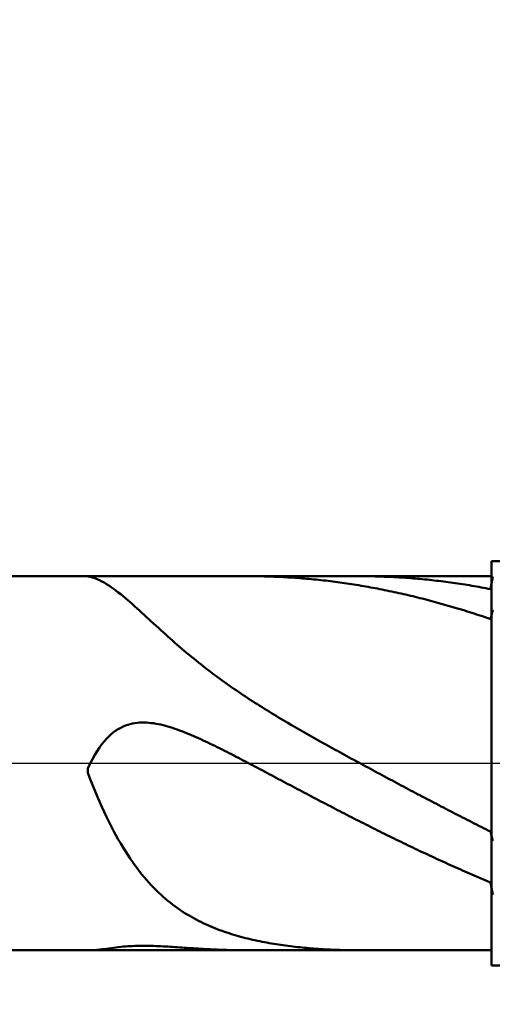
# Model space of a CAD drawing. Extents: x -17.9 to 79, y -23 to 39.1.
# Drawn here: x 44.2 to 44.7, y -0.2 to 0.7 of the extents above; entities that cross this region are included whole.
import ezdxf

# ---------------------------------------------------------------- set-up
doc = ezdxf.new("R2010")
doc.units = 0
doc.header["$MEASUREMENT"] = 0
doc.linetypes.add('LONGDASHDASH', pattern=[7, 4, -1, 1, -1])
doc.layers.get('Defpoints').update_dxf_attribs({"linetype": 'CONTINUOUS'})
for name, color, linetype, lineweight in [('1', 4, 'CONTINUOUS', 50), ('2', 7, 'CONTINUOUS', 25), ('4', 2, 'LONGDASHDASH', 25), ('CUT', 1, 'CONTINUOUS', 25), ('NOCUT', 7, 'CONTINUOUS', 25), ('SK2', 7, 'CONTINUOUS', 25), ('SK4', 2, 'LONGDASHDASH', 25)]:
    doc.layers.add(name, color=color, linetype=linetype, lineweight=lineweight)
doc.styles.add('Monospac821 BT', font='txt', dxfattribs={"height": 3.5})
doc.dimstyles.get("Standard").update_dxf_attribs({"dimtxt": 3.5, "dimasz": 3, "dimexe": 1, "dimexo": 0.5, "dimgap": 0.8, "dimtad": 1, "dimtoh": 1, "dimzin": 1, "dimdsep": 46, "dimtxsty": 'Monospac821 BT', "dimcen": 2.5, "dimadec": 1, "dimazin": 0, "dimtfac": 1, "dimtdec": 4, "dimtix": 1, "dimtmove": 1, "dimatfit": 3, "dimfxl": 1, "dimtolj": 1, "dimtzin": 1, "dimarcsym": 0})

# ---------------------------------------------------------------- blocks, each defined once
blk = doc.blocks.new('*D0')
at = {"layer": 'Defpoints', "color": 0}
for p in [(45, 31.89), (0, 1.3), (45, 0.18)]:
    blk.add_point(p, dxfattribs=at)
at = {"layer": 'SK2', "color": 0, "lineweight": -2}
for p, q in [((0, 1.8), (0, 32.89)), ((45, 0.68), (45, 32.89)), ((3, 31.89), (42, 31.89))]:
    blk.add_line(p, q, dxfattribs=at)
at = {"layer": 'SK2', "color": 0}
for points in [[(3, 32.39), (3, 31.39), (0, 31.89)], [(42, 31.39), (42, 32.39), (45, 31.89)]]:
    blk.add_solid(points, dxfattribs=at)
at = {"layer": 'SK2', "color": 0, "linetype": 'ByBlock', "insert": (22.4339, 34.49075), "char_height": 3.5, "attachment_point": 5}
blk.add_mtext('\\A1;45', dxfattribs=at)
blk = doc.blocks.new('*D6')
at = {"layer": '2', "color": 0, "lineweight": -2}
for p, q in [((45, -0.68), (45, -13.0825)), ((44.7, -0.685), (44.7, -13.0825)), ((41.7, -12.0825), (38.7, -12.0825)), ((45, -12.0825), (44.7, -12.0825)), ((45, -12.0825), (61.049, -12.0825)), ((48, -12.0825), (51, -12.0825))]:
    blk.add_line(p, q, dxfattribs=at)
at = {"layer": '2', "color": 0}
for points in [[(41.7, -12.5825), (41.7, -11.5825), (44.7, -12.0825)], [(48, -11.5825), (48, -12.5825), (45, -12.0825)]]:
    blk.add_solid(points, dxfattribs=at)
at = {"layer": 'Defpoints', "color": 0}
for p in [(44.7, -0.185), (45, -0.18), (44.7, -12.0825)]:
    blk.add_point(p, dxfattribs=at)
at = {"layer": '2', "color": 0, "linetype": 'ByBlock', "insert": (56.0245, -9.47125), "char_height": 3.5, "attachment_point": 5}
blk.add_mtext('\\A1;0.3', dxfattribs=at)
blk = doc.blocks.new('*D8')
at = {"layer": '2', "color": 0, "lineweight": -2}
for p, q in [((45, -0.68), (45, -20.34)), ((42.49985, -0.7), (42.49985, -20.34)), ((42.49985, -19.34), (26.41935, -19.34)), ((39.49985, -19.34), (36.49985, -19.34)), ((45, -19.34), (42.49985, -19.34)), ((48, -19.34), (51, -19.34))]:
    blk.add_line(p, q, dxfattribs=at)
at = {"layer": '2', "color": 0}
for points in [[(39.49985, -19.84), (39.49985, -18.84), (42.49985, -19.34)], [(48, -18.84), (48, -19.84), (45, -19.34)]]:
    blk.add_solid(points, dxfattribs=at)
at = {"layer": 'Defpoints', "color": 0}
for p in [(45, -0.18), (42.49985, -0.2), (42.49985, -19.34)]:
    blk.add_point(p, dxfattribs=at)
at = {"layer": '2', "color": 0, "linetype": 'ByBlock', "insert": (31.4596, -16.72875), "char_height": 3.5, "attachment_point": 5}
blk.add_mtext('\\A1;2.5', dxfattribs=at)
blk = doc.blocks.new('*D10')
at = {"layer": '2', "color": 0, "lineweight": -2}
for p, q in [((35.2, 2.5), (35.2, 26.3)), ((45, 0.68), (45, 26.3)), ((32.2, 25.3), (29.2, 25.3)), ((45, 25.3), (35.2, 25.3)), ((45, 25.3), (58.105, 25.3)), ((48, 25.3), (51, 25.3))]:
    blk.add_line(p, q, dxfattribs=at)
at = {"layer": '2', "color": 0}
for points in [[(32.2, 24.8), (32.2, 25.8), (35.2, 25.3)], [(48, 25.8), (48, 24.8), (45, 25.3)]]:
    blk.add_solid(points, dxfattribs=at)
at = {"layer": 'Defpoints', "color": 0}
for p in [(35.2, 25.3), (35.2, 2), (45, 0.18)]:
    blk.add_point(p, dxfattribs=at)
at = {"layer": '2', "color": 0, "linetype": 'ByBlock', "insert": (53.0525, 27.91125), "char_height": 3.5, "attachment_point": 5}
blk.add_mtext('\\A1;9.8', dxfattribs=at)

msp = doc.modelspace()

# ---------------------------------------------------------------- linework, layer by layer
at = {"layer": '1'}
for p, q in [((44.98, 0.2), (44.7, 0.2)), ((44.7, 0.2), (44.7, 0.185)), ((44.7, -0.2), (44.7, 0.2)), ((44.7, 0.185), (42.657, 0.185)), ((44.30233, 0.185), (44.3, 0.18492)), ((44.3, 0.18492), (44.3, 0.18475)), ((44.3, 0.18475), (44.30233, 0.18434)), ((44.30255, 0.185), (44.30233, 0.185)), ((44.30233, 0.18434), (44.30467, 0.18376)), ((44.30467, 0.18376), (44.307, 0.18301)), ((44.307, 0.18301), (44.30933, 0.18211)), ((44.30933, 0.18211), (44.31167, 0.18107)), ((44.31167, 0.18107), (44.314, 0.17991)), ((44.314, 0.17991), (44.31633, 0.17863)), ((44.31633, 0.17863), (44.31867, 0.17723)), ((44.31867, 0.17723), (44.321, 0.17575)), ((44.321, 0.17575), (44.32333, 0.17417)), ((44.461, 0.185), (44.45943, 0.185)), ((44.46333, 0.18499), (44.461, 0.185)), ((44.46567, 0.18497), (44.46333, 0.18499)), ((44.468, 0.18495), (44.46567, 0.18497)), ((44.47033, 0.18491), (44.468, 0.18495)), ((44.47267, 0.18487), (44.47033, 0.18491)), ((44.475, 0.18482), (44.47267, 0.18487)), ((44.47733, 0.18476), (44.475, 0.18482)), ((44.47967, 0.18469), (44.47733, 0.18476)), ((44.482, 0.18462), (44.47967, 0.18469)), ((44.48433, 0.18453), (44.482, 0.18462)), ((44.48667, 0.18444), (44.48433, 0.18453)), ((44.489, 0.18434), (44.48667, 0.18444)), ((44.49133, 0.18423), (44.489, 0.18434)), ((44.49367, 0.18411), (44.49133, 0.18423)), ((44.496, 0.18399), (44.49367, 0.18411)), ((44.49833, 0.18385), (44.496, 0.18399)), ((44.50067, 0.18371), (44.49833, 0.18385)), ((44.503, 0.18356), (44.50067, 0.18371)), ((44.50533, 0.1834), (44.503, 0.18356)), ((44.50767, 0.18324), (44.50533, 0.1834)), ((44.51, 0.18306), (44.50767, 0.18324)), ((44.51233, 0.18288), (44.51, 0.18306)), ((44.51467, 0.18268), (44.51233, 0.18288)), ((44.517, 0.18248), (44.51467, 0.18268)), ((44.51933, 0.18227), (44.517, 0.18248)), ((44.52167, 0.18206), (44.51933, 0.18227)), ((44.524, 0.18183), (44.52167, 0.18206)), ((44.52633, 0.1816), (44.524, 0.18183)), ((44.52867, 0.18136), (44.52633, 0.1816)), ((44.531, 0.18111), (44.52867, 0.18136)), ((44.53333, 0.18085), (44.531, 0.18111)), ((44.53567, 0.18058), (44.53333, 0.18085)), ((44.538, 0.18031), (44.53567, 0.18058)), ((44.54033, 0.18002), (44.538, 0.18031)), ((44.54267, 0.17973), (44.54033, 0.18002)), ((44.545, 0.17943), (44.54267, 0.17973)), ((44.54733, 0.17913), (44.545, 0.17943)), ((44.54967, 0.17881), (44.54733, 0.17913)), ((44.552, 0.17849), (44.54967, 0.17881)), ((44.55433, 0.17816), (44.552, 0.17849)), ((44.55667, 0.17782), (44.55433, 0.17816)), ((44.559, 0.17747), (44.55667, 0.17782)), ((44.56133, 0.17711), (44.559, 0.17747)), ((44.56367, 0.17675), (44.56133, 0.17711)), ((44.566, 0.17638), (44.56367, 0.17675)), ((44.56833, 0.176), (44.566, 0.17638)), ((44.57067, 0.17561), (44.56833, 0.176)), ((44.57067, 0.185), (44.56959, 0.185)), ((44.573, 0.18499), (44.57067, 0.185)), ((44.573, 0.17521), (44.57067, 0.17561)), ((44.57533, 0.18497), (44.573, 0.18499)), ((44.57767, 0.18495), (44.57533, 0.18497)), ((44.58, 0.18491), (44.57767, 0.18495)), ((44.58233, 0.18487), (44.58, 0.18491)), ((44.58467, 0.18482), (44.58233, 0.18487)), ((44.587, 0.18476), (44.58467, 0.18482)), ((44.58933, 0.18469), (44.587, 0.18476)), ((44.59167, 0.18462), (44.58933, 0.18469)), ((44.594, 0.18453), (44.59167, 0.18462)), ((44.59633, 0.18444), (44.594, 0.18453)), ((44.59867, 0.18434), (44.59633, 0.18444)), ((44.601, 0.18423), (44.59867, 0.18434)), ((44.60333, 0.18411), (44.601, 0.18423)), ((44.60567, 0.18398), (44.60333, 0.18411)), ((44.608, 0.18385), (44.60567, 0.18398)), ((44.61033, 0.1837), (44.608, 0.18385)), ((44.61267, 0.18355), (44.61033, 0.1837)), ((44.615, 0.18339), (44.61267, 0.18355)), ((44.61733, 0.18322), (44.615, 0.18339)), ((44.61967, 0.18305), (44.61733, 0.18322)), ((44.622, 0.18286), (44.61967, 0.18305)), ((44.62433, 0.18267), (44.622, 0.18286)), ((44.62667, 0.18247), (44.62433, 0.18267)), ((44.629, 0.18226), (44.62667, 0.18247)), ((44.63133, 0.18204), (44.629, 0.18226)), ((44.63367, 0.18181), (44.63133, 0.18204)), ((44.636, 0.18158), (44.63367, 0.18181)), ((44.63833, 0.18134), (44.636, 0.18158)), ((44.64067, 0.18109), (44.63833, 0.18134)), ((44.643, 0.18083), (44.64067, 0.18109)), ((44.64533, 0.18056), (44.643, 0.18083)), ((44.64767, 0.18028), (44.64533, 0.18056)), ((44.65, 0.18), (44.64767, 0.18028)), ((44.65233, 0.17971), (44.65, 0.18)), ((44.65467, 0.17941), (44.65233, 0.17971)), ((44.657, 0.1791), (44.65467, 0.17941)), ((44.65933, 0.17878), (44.657, 0.1791)), ((44.66167, 0.17846), (44.65933, 0.17878)), ((44.664, 0.17813), (44.66167, 0.17846)), ((44.66633, 0.17779), (44.664, 0.17813)), ((44.66867, 0.17744), (44.66633, 0.17779)), ((44.671, 0.17708), (44.66867, 0.17744)), ((44.67333, 0.17672), (44.671, 0.17708)), ((44.67567, 0.17634), (44.67333, 0.17672)), ((44.678, 0.17596), (44.67567, 0.17634)), ((44.68033, 0.17557), (44.678, 0.17596)), ((44.68267, 0.17518), (44.68033, 0.17557)), ((44.70133, 0.18464), (44.699, 0.17218)), ((44.7, 0.185), (44.7, -0.185)), ((44.32333, 0.17417), (44.32567, 0.17251)), ((44.32567, 0.17251), (44.328, 0.17078)), ((44.328, 0.17078), (44.33033, 0.16899)), ((44.33033, 0.16899), (44.33267, 0.16714)), ((44.33267, 0.16714), (44.335, 0.16523)), ((44.57533, 0.17481), (44.573, 0.17521)), ((44.57767, 0.1744), (44.57533, 0.17481)), ((44.58, 0.17398), (44.57767, 0.1744)), ((44.58233, 0.17355), (44.58, 0.17398)), ((44.58467, 0.17311), (44.58233, 0.17355)), ((44.587, 0.17267), (44.58467, 0.17311)), ((44.58933, 0.17222), (44.587, 0.17267)), ((44.59167, 0.17176), (44.58933, 0.17222)), ((44.594, 0.17129), (44.59167, 0.17176)), ((44.59633, 0.17082), (44.594, 0.17129)), ((44.59867, 0.17034), (44.59633, 0.17082)), ((44.601, 0.16985), (44.59867, 0.17034)), ((44.60333, 0.16935), (44.601, 0.16985)), ((44.60567, 0.16884), (44.60333, 0.16935)), ((44.608, 0.16833), (44.60567, 0.16884)), ((44.61033, 0.16781), (44.608, 0.16833)), ((44.61267, 0.16728), (44.61033, 0.16781)), ((44.615, 0.16674), (44.61267, 0.16728)), ((44.61733, 0.1662), (44.615, 0.16674)), ((44.61967, 0.16565), (44.61733, 0.1662)), ((44.622, 0.16509), (44.61967, 0.16565)), ((44.685, 0.17477), (44.68267, 0.17518)), ((44.68733, 0.17436), (44.685, 0.17477)), ((44.68967, 0.17394), (44.68733, 0.17436)), ((44.692, 0.17351), (44.68967, 0.17394)), ((44.69433, 0.17308), (44.692, 0.17351)), ((44.69667, 0.17263), (44.69433, 0.17308)), ((44.699, 0.17218), (44.69667, 0.17263)), ((44.335, 0.16523), (44.33733, 0.16329)), ((44.33733, 0.16329), (44.33967, 0.1613)), ((44.33967, 0.1613), (44.342, 0.15928)), ((44.342, 0.15928), (44.34433, 0.15723)), ((44.34433, 0.15723), (44.34667, 0.15515)), ((44.62433, 0.16452), (44.622, 0.16509)), ((44.62667, 0.16395), (44.62433, 0.16452)), ((44.629, 0.16337), (44.62667, 0.16395)), ((44.63133, 0.16278), (44.629, 0.16337)), ((44.63367, 0.16219), (44.63133, 0.16278)), ((44.636, 0.16158), (44.63367, 0.16219)), ((44.63833, 0.16097), (44.636, 0.16158)), ((44.64067, 0.16035), (44.63833, 0.16097)), ((44.643, 0.15973), (44.64067, 0.16035)), ((44.64533, 0.1591), (44.643, 0.15973)), ((44.64767, 0.15846), (44.64533, 0.1591)), ((44.65, 0.15781), (44.64767, 0.15846)), ((44.65233, 0.15716), (44.65, 0.15781)), ((44.65467, 0.1565), (44.65233, 0.15716)), ((44.657, 0.15583), (44.65467, 0.1565)), ((44.65933, 0.15515), (44.657, 0.15583)), ((44.34667, 0.15515), (44.349, 0.15306)), ((44.349, 0.15306), (44.35133, 0.15095)), ((44.35133, 0.15095), (44.35367, 0.14883)), ((44.35367, 0.14883), (44.356, 0.1467)), ((44.356, 0.1467), (44.35833, 0.14456)), ((44.66167, 0.15447), (44.65933, 0.15515)), ((44.664, 0.15378), (44.66167, 0.15447)), ((44.66633, 0.15309), (44.664, 0.15378)), ((44.66867, 0.15238), (44.66633, 0.15309)), ((44.671, 0.15167), (44.66867, 0.15238)), ((44.67333, 0.15095), (44.671, 0.15167)), ((44.67567, 0.15023), (44.67333, 0.15095)), ((44.678, 0.1495), (44.67567, 0.15023)), ((44.68033, 0.14876), (44.678, 0.1495)), ((44.68267, 0.14802), (44.68033, 0.14876)), ((44.685, 0.14727), (44.68267, 0.14802)), ((44.68733, 0.14651), (44.685, 0.14727)), ((44.68967, 0.14575), (44.68733, 0.14651)), ((44.70133, 0.15185), (44.699, 0.14262)), ((44.35833, 0.14456), (44.36067, 0.14242)), ((44.36067, 0.14242), (44.363, 0.14028)), ((44.363, 0.14028), (44.36533, 0.13814)), ((44.36533, 0.13814), (44.36767, 0.136)), ((44.692, 0.14498), (44.68967, 0.14575)), ((44.69433, 0.1442), (44.692, 0.14498)), ((44.69667, 0.14341), (44.69433, 0.1442)), ((44.699, 0.14262), (44.69667, 0.14341)), ((44.36767, 0.136), (44.37, 0.13387)), ((44.37, 0.13387), (44.37233, 0.13175)), ((44.37233, 0.13175), (44.37467, 0.12963)), ((44.37467, 0.12963), (44.377, 0.12753)), ((44.377, 0.12753), (44.37933, 0.12544)), ((44.37933, 0.12544), (44.38167, 0.12336)), ((44.38167, 0.12336), (44.384, 0.1213)), ((44.384, 0.1213), (44.38633, 0.11925)), ((44.38633, 0.11925), (44.38867, 0.11722)), ((44.38867, 0.11722), (44.391, 0.1152)), ((44.391, 0.1152), (44.39333, 0.1132)), ((44.39333, 0.1132), (44.39567, 0.11122)), ((44.39567, 0.11122), (44.398, 0.10925)), ((44.398, 0.10925), (44.40033, 0.10731)), ((44.40033, 0.10731), (44.40267, 0.10538)), ((44.40267, 0.10538), (44.405, 0.10347)), ((44.405, 0.10347), (44.40733, 0.10158)), ((44.40733, 0.10158), (44.40967, 0.0997)), ((44.40967, 0.0997), (44.412, 0.09785)), ((44.412, 0.09785), (44.41433, 0.09601)), ((44.41433, 0.09601), (44.41667, 0.09419)), ((44.41667, 0.09419), (44.419, 0.09239)), ((44.419, 0.09239), (44.42133, 0.09061)), ((44.42133, 0.09061), (44.42367, 0.08885)), ((44.42367, 0.08885), (44.426, 0.0871)), ((44.426, 0.0871), (44.42833, 0.08537)), ((44.42833, 0.08537), (44.43067, 0.08366)), ((44.43067, 0.08366), (44.433, 0.08196)), ((44.433, 0.08196), (44.43533, 0.08028)), ((44.43533, 0.08028), (44.43767, 0.07862)), ((44.43767, 0.07862), (44.44, 0.07697)), ((44.44, 0.07697), (44.44233, 0.07534)), ((44.44233, 0.07534), (44.44467, 0.07372)), ((44.44467, 0.07372), (44.447, 0.07212)), ((44.447, 0.07212), (44.44933, 0.07053)), ((44.44933, 0.07053), (44.45167, 0.06896)), ((44.45167, 0.06896), (44.454, 0.0674)), ((44.454, 0.0674), (44.45633, 0.06585)), ((44.45633, 0.06585), (44.45867, 0.06432)), ((44.45867, 0.06432), (44.461, 0.06279)), ((44.461, 0.06279), (44.46333, 0.06128)), ((44.46333, 0.06128), (44.46567, 0.05979)), ((44.46567, 0.05979), (44.468, 0.0583)), ((44.468, 0.0583), (44.47033, 0.05682)), ((44.47033, 0.05682), (44.47267, 0.05536)), ((44.47267, 0.05536), (44.475, 0.0539)), ((44.475, 0.0539), (44.47733, 0.05245)), ((44.47733, 0.05245), (44.47967, 0.05102)), ((44.47967, 0.05102), (44.482, 0.04959)), ((44.482, 0.04959), (44.48433, 0.04817)), ((44.34433, 0.03923), (44.342, 0.03868)), ((44.34667, 0.03965), (44.34433, 0.03923)), ((44.349, 0.03996), (44.34667, 0.03965)), ((44.35133, 0.04017), (44.349, 0.03996)), ((44.35367, 0.04027), (44.35133, 0.04017)), ((44.356, 0.04028), (44.35367, 0.04027)), ((44.35833, 0.04019), (44.356, 0.04028)), ((44.36067, 0.04003), (44.35833, 0.04019)), ((44.363, 0.03979), (44.36067, 0.04003)), ((44.36533, 0.03948), (44.363, 0.03979)), ((44.36767, 0.0391), (44.36533, 0.03948)), ((44.37, 0.03866), (44.36767, 0.0391)), ((44.48433, 0.04817), (44.48667, 0.04676)), ((44.48667, 0.04676), (44.489, 0.04536)), ((44.489, 0.04536), (44.49133, 0.04397)), ((44.49133, 0.04397), (44.49367, 0.04258)), ((44.49367, 0.04258), (44.496, 0.0412)), ((44.496, 0.0412), (44.49833, 0.03983)), ((44.49833, 0.03983), (44.50067, 0.03846)), ((44.32567, 0.03059), (44.32333, 0.02869)), ((44.328, 0.03227), (44.32567, 0.03059)), ((44.33033, 0.03376), (44.328, 0.03227)), ((44.33267, 0.03507), (44.33033, 0.03376)), ((44.335, 0.0362), (44.33267, 0.03507)), ((44.33733, 0.03718), (44.335, 0.0362)), ((44.33967, 0.038), (44.33733, 0.03718)), ((44.342, 0.03868), (44.33967, 0.038)), ((44.37233, 0.03816), (44.37, 0.03866)), ((44.37467, 0.03761), (44.37233, 0.03816)), ((44.377, 0.037), (44.37467, 0.03761)), ((44.37933, 0.03635), (44.377, 0.037)), ((44.38167, 0.03566), (44.37933, 0.03635)), ((44.384, 0.03492), (44.38167, 0.03566)), ((44.38633, 0.03414), (44.384, 0.03492)), ((44.38867, 0.03333), (44.38633, 0.03414)), ((44.391, 0.03248), (44.38867, 0.03333)), ((44.39333, 0.03161), (44.391, 0.03248)), ((44.39567, 0.0307), (44.39333, 0.03161)), ((44.398, 0.02977), (44.39567, 0.0307)), ((44.40033, 0.02881), (44.398, 0.02977)), ((44.50067, 0.03846), (44.503, 0.0371)), ((44.503, 0.0371), (44.50533, 0.03575)), ((44.50533, 0.03575), (44.50767, 0.0344)), ((44.50767, 0.0344), (44.51, 0.03305)), ((44.51, 0.03305), (44.51233, 0.03172)), ((44.51233, 0.03172), (44.51467, 0.03038)), ((44.51467, 0.03038), (44.517, 0.02906)), ((44.31633, 0.0216), (44.314, 0.01871)), ((44.31867, 0.02421), (44.31633, 0.0216)), ((44.321, 0.02657), (44.31867, 0.02421)), ((44.32333, 0.02869), (44.321, 0.02657)), ((44.40267, 0.02783), (44.40033, 0.02881)), ((44.405, 0.02683), (44.40267, 0.02783)), ((44.40733, 0.02581), (44.405, 0.02683)), ((44.40967, 0.02477), (44.40733, 0.02581)), ((44.412, 0.02371), (44.40967, 0.02477)), ((44.41433, 0.02263), (44.412, 0.02371)), ((44.41667, 0.02155), (44.41433, 0.02263)), ((44.419, 0.02044), (44.41667, 0.02155)), ((44.42133, 0.01933), (44.419, 0.02044)), ((44.517, 0.02906), (44.51933, 0.02773)), ((44.51933, 0.02773), (44.52167, 0.02641)), ((44.52167, 0.02641), (44.524, 0.0251)), ((44.524, 0.0251), (44.52633, 0.02379)), ((44.52633, 0.02379), (44.52867, 0.02248)), ((44.52867, 0.02248), (44.531, 0.02118)), ((44.531, 0.02118), (44.53333, 0.01988)), ((44.53333, 0.01988), (44.53567, 0.01858)), ((44.30933, 0.01206), (44.307, 0.00825)), ((44.31167, 0.01554), (44.30933, 0.01206)), ((44.314, 0.01871), (44.31167, 0.01554)), ((44.42367, 0.0182), (44.42133, 0.01933)), ((44.426, 0.01706), (44.42367, 0.0182)), ((44.42833, 0.01592), (44.426, 0.01706)), ((44.43067, 0.01476), (44.42833, 0.01592)), ((44.433, 0.0136), (44.43067, 0.01476)), ((44.43533, 0.01242), (44.433, 0.0136)), ((44.43767, 0.01125), (44.43533, 0.01242)), ((44.44, 0.01006), (44.43767, 0.01125)), ((44.44233, 0.00887), (44.44, 0.01006)), ((44.53567, 0.01858), (44.538, 0.01728)), ((44.538, 0.01728), (44.54033, 0.01599)), ((44.54033, 0.01599), (44.54267, 0.0147)), ((44.54267, 0.0147), (44.545, 0.01342)), ((44.545, 0.01342), (44.54733, 0.01213)), ((44.54733, 0.01213), (44.54967, 0.01085)), ((44.54967, 0.01085), (44.552, 0.00958)), ((44.30467, 0.0041), (44.30233, -0.00042)), ((44.307, 0.00825), (44.30467, 0.0041)), ((44.44467, 0.00767), (44.44233, 0.00887)), ((44.447, 0.00647), (44.44467, 0.00767)), ((44.44933, 0.00526), (44.447, 0.00647)), ((44.45167, 0.00405), (44.44933, 0.00526)), ((44.454, 0.00284), (44.45167, 0.00405)), ((44.45633, 0.00162), (44.454, 0.00284)), ((44.45867, 0.0004), (44.45633, 0.00162)), ((44.461, -0.00082), (44.45867, 0.0004)), ((44.552, 0.00958), (44.55433, 0.0083)), ((44.55433, 0.0083), (44.55667, 0.00702)), ((44.55667, 0.00702), (44.559, 0.00575)), ((44.559, 0.00575), (44.56133, 0.00448)), ((44.56133, 0.00448), (44.56367, 0.00321)), ((44.56367, 0.00321), (44.566, 0.00194)), ((44.566, 0.00194), (44.56833, 0.00068)), ((44.56833, 0.00068), (44.57067, -0.00058)), ((44.30233, -0.00042), (44.3, -0.00532)), ((44.3, -0.00532), (44.3, -0.00962)), ((44.3, -0.00962), (44.30233, -0.01559)), ((44.46333, -0.00205), (44.461, -0.00082)), ((44.46567, -0.00328), (44.46333, -0.00205)), ((44.468, -0.0045), (44.46567, -0.00328)), ((44.47033, -0.00573), (44.468, -0.0045)), ((44.47267, -0.00697), (44.47033, -0.00573)), ((44.475, -0.0082), (44.47267, -0.00697)), ((44.47733, -0.00943), (44.475, -0.0082)), ((44.47967, -0.01067), (44.47733, -0.00943)), ((44.57067, -0.00058), (44.573, -0.00185)), ((44.573, -0.00185), (44.57533, -0.00311)), ((44.57533, -0.00311), (44.57767, -0.00437)), ((44.57767, -0.00437), (44.58, -0.00563)), ((44.58, -0.00563), (44.58233, -0.00688)), ((44.58233, -0.00688), (44.58467, -0.00814)), ((44.58467, -0.00814), (44.587, -0.00939)), ((44.587, -0.00939), (44.58933, -0.01064)), ((44.30233, -0.01559), (44.30467, -0.0214)), ((44.482, -0.0119), (44.47967, -0.01067)), ((44.48433, -0.01314), (44.482, -0.0119)), ((44.48667, -0.01438), (44.48433, -0.01314)), ((44.489, -0.01561), (44.48667, -0.01438)), ((44.49133, -0.01685), (44.489, -0.01561)), ((44.49367, -0.01808), (44.49133, -0.01685)), ((44.496, -0.01932), (44.49367, -0.01808)), ((44.49833, -0.02055), (44.496, -0.01932)), ((44.58933, -0.01064), (44.59167, -0.01189)), ((44.59167, -0.01189), (44.594, -0.01314)), ((44.594, -0.01314), (44.59633, -0.01439)), ((44.59633, -0.01439), (44.59867, -0.01564)), ((44.59867, -0.01564), (44.601, -0.01689)), ((44.601, -0.01689), (44.60333, -0.01813)), ((44.60333, -0.01813), (44.60567, -0.01937)), ((44.60567, -0.01937), (44.608, -0.02062)), ((44.30467, -0.0214), (44.307, -0.02706)), ((44.307, -0.02706), (44.30933, -0.03256)), ((44.50067, -0.02179), (44.49833, -0.02055)), ((44.503, -0.02302), (44.50067, -0.02179)), ((44.50533, -0.02426), (44.503, -0.02302)), ((44.50767, -0.02549), (44.50533, -0.02426)), ((44.51, -0.02672), (44.50767, -0.02549)), ((44.51233, -0.02795), (44.51, -0.02672)), ((44.51467, -0.02918), (44.51233, -0.02795)), ((44.517, -0.03041), (44.51467, -0.02918)), ((44.608, -0.02062), (44.61033, -0.02186)), ((44.61033, -0.02186), (44.61267, -0.0231)), ((44.61267, -0.0231), (44.615, -0.02433)), ((44.615, -0.02433), (44.61733, -0.02557)), ((44.61733, -0.02557), (44.61967, -0.02681)), ((44.61967, -0.02681), (44.622, -0.02804)), ((44.622, -0.02804), (44.62433, -0.02927)), ((44.30933, -0.03256), (44.31167, -0.03791)), ((44.31167, -0.03791), (44.314, -0.0431)), ((44.51933, -0.03164), (44.517, -0.03041)), ((44.52167, -0.03286), (44.51933, -0.03164)), ((44.524, -0.03409), (44.52167, -0.03286)), ((44.52633, -0.03531), (44.524, -0.03409)), ((44.52867, -0.03653), (44.52633, -0.03531)), ((44.531, -0.03775), (44.52867, -0.03653)), ((44.53333, -0.03897), (44.531, -0.03775)), ((44.62433, -0.02927), (44.62667, -0.0305)), ((44.62667, -0.0305), (44.629, -0.03173)), ((44.629, -0.03173), (44.63133, -0.03296)), ((44.63133, -0.03296), (44.63367, -0.03419)), ((44.63367, -0.03419), (44.636, -0.03541)), ((44.636, -0.03541), (44.63833, -0.03663)), ((44.63833, -0.03663), (44.64067, -0.03785)), ((44.64067, -0.03785), (44.643, -0.03907)), ((44.314, -0.0431), (44.31633, -0.04815)), ((44.31633, -0.04815), (44.31867, -0.05304)), ((44.53567, -0.04019), (44.53333, -0.03897)), ((44.538, -0.0414), (44.53567, -0.04019)), ((44.54033, -0.04262), (44.538, -0.0414)), ((44.54267, -0.04383), (44.54033, -0.04262)), ((44.545, -0.04504), (44.54267, -0.04383)), ((44.54733, -0.04625), (44.545, -0.04504)), ((44.54967, -0.04745), (44.54733, -0.04625)), ((44.552, -0.04866), (44.54967, -0.04745)), ((44.55433, -0.04986), (44.552, -0.04866)), ((44.643, -0.03907), (44.64533, -0.04029)), ((44.64533, -0.04029), (44.64767, -0.04151)), ((44.64767, -0.04151), (44.65, -0.04272)), ((44.65, -0.04272), (44.65233, -0.04393)), ((44.65233, -0.04393), (44.65467, -0.04514)), ((44.65467, -0.04514), (44.657, -0.04635)), ((44.657, -0.04635), (44.65933, -0.04755)), ((44.65933, -0.04755), (44.66167, -0.04876)), ((44.31867, -0.05304), (44.321, -0.05778)), ((44.321, -0.05778), (44.32333, -0.06237)), ((44.55667, -0.05105), (44.55433, -0.04986)), ((44.559, -0.05225), (44.55667, -0.05105)), ((44.56133, -0.05345), (44.559, -0.05225)), ((44.56367, -0.05464), (44.56133, -0.05345)), ((44.566, -0.05583), (44.56367, -0.05464)), ((44.56833, -0.05701), (44.566, -0.05583)), ((44.57067, -0.0582), (44.56833, -0.05701)), ((44.573, -0.05938), (44.57067, -0.0582)), ((44.66167, -0.04876), (44.664, -0.04996)), ((44.664, -0.04996), (44.66633, -0.05116)), ((44.66633, -0.05116), (44.66867, -0.05235)), ((44.66867, -0.05235), (44.671, -0.05355)), ((44.671, -0.05355), (44.67333, -0.05474)), ((44.67333, -0.05474), (44.67567, -0.05593)), ((44.67567, -0.05593), (44.678, -0.05711)), ((44.678, -0.05711), (44.68033, -0.0583)), ((44.68033, -0.0583), (44.68267, -0.05948)), ((44.32333, -0.06237), (44.32567, -0.06682)), ((44.32567, -0.06682), (44.328, -0.07112)), ((44.57533, -0.06056), (44.573, -0.05938)), ((44.57767, -0.06173), (44.57533, -0.06056)), ((44.58, -0.06291), (44.57767, -0.06173)), ((44.58233, -0.06408), (44.58, -0.06291)), ((44.58467, -0.06524), (44.58233, -0.06408)), ((44.587, -0.06641), (44.58467, -0.06524)), ((44.58933, -0.06757), (44.587, -0.06641)), ((44.59167, -0.06873), (44.58933, -0.06757)), ((44.68267, -0.05948), (44.685, -0.06066)), ((44.685, -0.06066), (44.68733, -0.06183)), ((44.68733, -0.06183), (44.68967, -0.06301)), ((44.68967, -0.06301), (44.692, -0.06418)), ((44.692, -0.06418), (44.69433, -0.06534)), ((44.69433, -0.06534), (44.69667, -0.06651)), ((44.69667, -0.06651), (44.699, -0.06767)), ((44.699, -0.06767), (44.70133, -0.07686)), ((44.328, -0.07112), (44.33033, -0.07528)), ((44.33033, -0.07528), (44.33267, -0.07931)), ((44.594, -0.06988), (44.59167, -0.06873)), ((44.59633, -0.07104), (44.594, -0.06988)), ((44.59867, -0.07219), (44.59633, -0.07104)), ((44.601, -0.07333), (44.59867, -0.07219)), ((44.60333, -0.07447), (44.601, -0.07333)), ((44.60567, -0.07561), (44.60333, -0.07447)), ((44.608, -0.07675), (44.60567, -0.07561)), ((44.61033, -0.07788), (44.608, -0.07675)), ((44.61267, -0.07901), (44.61033, -0.07788)), ((44.33267, -0.07931), (44.335, -0.0832)), ((44.335, -0.0832), (44.33733, -0.08696)), ((44.33733, -0.08696), (44.33967, -0.0906)), ((44.615, -0.08013), (44.61267, -0.07901)), ((44.61733, -0.08126), (44.615, -0.08013)), ((44.61967, -0.08237), (44.61733, -0.08126)), ((44.622, -0.08349), (44.61967, -0.08237)), ((44.62433, -0.0846), (44.622, -0.08349)), ((44.62667, -0.0857), (44.62433, -0.0846)), ((44.629, -0.08681), (44.62667, -0.0857)), ((44.63133, -0.0879), (44.629, -0.08681)), ((44.33967, -0.0906), (44.342, -0.0941)), ((44.342, -0.0941), (44.34433, -0.09749)), ((44.63367, -0.089), (44.63133, -0.0879)), ((44.636, -0.09009), (44.63367, -0.089)), ((44.63833, -0.09118), (44.636, -0.09009)), ((44.64067, -0.09226), (44.63833, -0.09118)), ((44.643, -0.09334), (44.64067, -0.09226)), ((44.64533, -0.09441), (44.643, -0.09334)), ((44.64767, -0.09548), (44.64533, -0.09441)), ((44.65, -0.09654), (44.64767, -0.09548)), ((44.65233, -0.0976), (44.65, -0.09654)), ((44.34433, -0.09749), (44.34667, -0.10076)), ((44.34667, -0.10076), (44.349, -0.10391)), ((44.349, -0.10391), (44.35133, -0.10695)), ((44.35133, -0.10695), (44.35367, -0.10989)), ((44.65467, -0.09866), (44.65233, -0.0976)), ((44.657, -0.09971), (44.65467, -0.09866)), ((44.65933, -0.10076), (44.657, -0.09971)), ((44.66167, -0.1018), (44.65933, -0.10076)), ((44.664, -0.10284), (44.66167, -0.1018)), ((44.66633, -0.10387), (44.664, -0.10284)), ((44.66867, -0.1049), (44.66633, -0.10387)), ((44.671, -0.10593), (44.66867, -0.1049)), ((44.67333, -0.10695), (44.671, -0.10593)), ((44.67567, -0.10796), (44.67333, -0.10695)), ((44.35367, -0.10989), (44.356, -0.11272)), ((44.356, -0.11272), (44.35833, -0.11545)), ((44.35833, -0.11545), (44.36067, -0.11808)), ((44.678, -0.10897), (44.67567, -0.10796)), ((44.68033, -0.10998), (44.678, -0.10897)), ((44.68267, -0.11097), (44.68033, -0.10998)), ((44.685, -0.11197), (44.68267, -0.11097)), ((44.68733, -0.11296), (44.685, -0.11197)), ((44.68967, -0.11394), (44.68733, -0.11296)), ((44.692, -0.11492), (44.68967, -0.11394)), ((44.69433, -0.1159), (44.692, -0.11492)), ((44.69667, -0.11686), (44.69433, -0.1159)), ((44.36067, -0.11808), (44.363, -0.12061)), ((44.363, -0.12061), (44.36533, -0.12306)), ((44.36533, -0.12306), (44.36767, -0.12542)), ((44.36767, -0.12542), (44.37, -0.12769)), ((44.699, -0.11783), (44.69667, -0.11686)), ((44.70133, -0.13016), (44.699, -0.11783)), ((44.37, -0.12769), (44.37233, -0.12988)), ((44.37233, -0.12988), (44.37467, -0.13198)), ((44.37467, -0.13198), (44.377, -0.13402)), ((44.377, -0.13402), (44.37933, -0.13598)), ((44.37933, -0.13598), (44.38167, -0.13786)), ((44.38167, -0.13786), (44.384, -0.13968)), ((44.384, -0.13968), (44.38633, -0.14144)), ((44.38633, -0.14144), (44.38867, -0.14312)), ((44.38867, -0.14312), (44.391, -0.14475)), ((44.391, -0.14475), (44.39333, -0.14632)), ((44.39333, -0.14632), (44.39567, -0.14783)), ((44.39567, -0.14783), (44.398, -0.14929)), ((44.398, -0.14929), (44.40033, -0.1507)), ((44.40033, -0.1507), (44.40267, -0.15205)), ((44.40267, -0.15205), (44.405, -0.15336)), ((44.405, -0.15336), (44.40733, -0.15462)), ((44.40733, -0.15462), (44.40967, -0.15583)), ((44.40967, -0.15583), (44.412, -0.15701)), ((44.412, -0.15701), (44.41433, -0.15814)), ((44.41433, -0.15814), (44.41667, -0.15923)), ((44.41667, -0.15923), (44.419, -0.16028)), ((44.419, -0.16028), (44.42133, -0.16129)), ((44.42133, -0.16129), (44.42367, -0.16227)), ((44.42367, -0.16227), (44.426, -0.16321)), ((44.426, -0.16321), (44.42833, -0.16413)), ((44.42833, -0.16413), (44.43067, -0.165)), ((44.43067, -0.165), (44.433, -0.16585)), ((44.433, -0.16585), (44.43533, -0.16667)), ((44.43533, -0.16667), (44.43767, -0.16746)), ((44.43767, -0.16746), (44.44, -0.16823)), ((44.44, -0.16823), (44.44233, -0.16896)), ((44.44233, -0.16896), (44.44467, -0.16968)), ((44.44467, -0.16968), (44.447, -0.17036)), ((44.447, -0.17036), (44.44933, -0.17103)), ((44.44933, -0.17103), (44.45167, -0.17167)), ((44.45167, -0.17167), (44.454, -0.17229)), ((44.454, -0.17229), (44.45633, -0.17288)), ((44.45633, -0.17288), (44.45867, -0.17346)), ((44.45867, -0.17346), (44.461, -0.17402)), ((44.461, -0.17402), (44.46333, -0.17455)), ((44.46333, -0.17455), (44.46567, -0.17507)), ((44.46567, -0.17507), (44.468, -0.17557)), ((42.657, -0.185), (44.7, -0.185)), ((44.30467, -0.18495), (44.30255, -0.185)), ((44.307, -0.18482), (44.30467, -0.18495)), ((44.30933, -0.18461), (44.307, -0.18482)), ((44.31167, -0.18435), (44.30933, -0.18461)), ((44.314, -0.18405), (44.31167, -0.18435)), ((44.31633, -0.18373), (44.314, -0.18405)), ((44.31867, -0.18341), (44.31633, -0.18373)), ((44.321, -0.18308), (44.31867, -0.18341)), ((44.32333, -0.18276), (44.321, -0.18308)), ((44.32567, -0.18245), (44.32333, -0.18276)), ((44.328, -0.18216), (44.32567, -0.18245)), ((44.33033, -0.18189), (44.328, -0.18216)), ((44.33267, -0.18165), (44.33033, -0.18189)), ((44.335, -0.18142), (44.33267, -0.18165)), ((44.33733, -0.18123), (44.335, -0.18142)), ((44.33967, -0.18106), (44.33733, -0.18123)), ((44.342, -0.18091), (44.33967, -0.18106)), ((44.34433, -0.18079), (44.342, -0.18091)), ((44.34667, -0.1807), (44.34433, -0.18079)), ((44.349, -0.18063), (44.34667, -0.1807)), ((44.35133, -0.18059), (44.349, -0.18063)), ((44.35367, -0.18056), (44.35133, -0.18059)), ((44.356, -0.18056), (44.35367, -0.18056)), ((44.35833, -0.18058), (44.356, -0.18056)), ((44.36067, -0.18062), (44.35833, -0.18058)), ((44.363, -0.18067), (44.36067, -0.18062)), ((44.36533, -0.18074), (44.363, -0.18067)), ((44.36767, -0.18082), (44.36533, -0.18074)), ((44.37, -0.18091), (44.36767, -0.18082)), ((44.37233, -0.18102), (44.37, -0.18091)), ((44.37467, -0.18114), (44.37233, -0.18102)), ((44.377, -0.18126), (44.37467, -0.18114)), ((44.37933, -0.18139), (44.377, -0.18126)), ((44.38167, -0.18153), (44.37933, -0.18139)), ((44.384, -0.18167), (44.38167, -0.18153)), ((44.38633, -0.18182), (44.384, -0.18167)), ((44.38867, -0.18197), (44.38633, -0.18182)), ((44.391, -0.18213), (44.38867, -0.18197)), ((44.39333, -0.18228), (44.391, -0.18213)), ((44.39567, -0.18243), (44.39333, -0.18228)), ((44.398, -0.18259), (44.39567, -0.18243)), ((44.40033, -0.18274), (44.398, -0.18259)), ((44.40267, -0.18289), (44.40033, -0.18274)), ((44.405, -0.18304), (44.40267, -0.18289)), ((44.40733, -0.18319), (44.405, -0.18304)), ((44.40967, -0.18333), (44.40733, -0.18319)), ((44.412, -0.18347), (44.40967, -0.18333)), ((44.41433, -0.18361), (44.412, -0.18347)), ((44.41667, -0.18374), (44.41433, -0.18361)), ((44.419, -0.18387), (44.41667, -0.18374)), ((44.42133, -0.18399), (44.419, -0.18387)), ((44.42367, -0.1841), (44.42133, -0.18399)), ((44.426, -0.18421), (44.42367, -0.1841)), ((44.42833, -0.18431), (44.426, -0.18421)), ((44.43067, -0.18441), (44.42833, -0.18431)), ((44.433, -0.1845), (44.43067, -0.18441)), ((44.43533, -0.18458), (44.433, -0.1845)), ((44.43767, -0.18466), (44.43533, -0.18458)), ((44.44, -0.18473), (44.43767, -0.18466)), ((44.44233, -0.18479), (44.44, -0.18473)), ((44.44467, -0.18484), (44.44233, -0.18479)), ((44.447, -0.18489), (44.44467, -0.18484)), ((44.44933, -0.18493), (44.447, -0.18489)), ((44.45167, -0.18496), (44.44933, -0.18493)), ((44.454, -0.18498), (44.45167, -0.18496)), ((44.45633, -0.18499), (44.454, -0.18498)), ((44.45867, -0.185), (44.45633, -0.18499)), ((44.45943, -0.185), (44.45867, -0.185)), ((44.468, -0.17557), (44.47033, -0.17606)), ((44.47033, -0.17606), (44.47267, -0.17652)), ((44.47267, -0.17652), (44.475, -0.17697)), ((44.475, -0.17697), (44.47733, -0.17741)), ((44.47733, -0.17741), (44.47967, -0.17783)), ((44.47967, -0.17783), (44.482, -0.17823)), ((44.482, -0.17823), (44.48433, -0.17862)), ((44.48433, -0.17862), (44.48667, -0.17899)), ((44.48667, -0.17899), (44.489, -0.17935)), ((44.489, -0.17935), (44.49133, -0.1797)), ((44.49133, -0.1797), (44.49367, -0.18003)), ((44.49367, -0.18003), (44.496, -0.18035)), ((44.496, -0.18035), (44.49833, -0.18066)), ((44.49833, -0.18066), (44.50067, -0.18096)), ((44.50067, -0.18096), (44.503, -0.18124)), ((44.503, -0.18124), (44.50533, -0.18151)), ((44.50533, -0.18151), (44.50767, -0.18177)), ((44.50767, -0.18177), (44.51, -0.18202)), ((44.51, -0.18202), (44.51233, -0.18226)), ((44.51233, -0.18226), (44.51467, -0.18249)), ((44.51467, -0.18249), (44.517, -0.1827)), ((44.517, -0.1827), (44.51933, -0.18291)), ((44.51933, -0.18291), (44.52167, -0.1831)), ((44.52167, -0.1831), (44.524, -0.18329)), ((44.524, -0.18329), (44.52633, -0.18346)), ((44.52633, -0.18346), (44.52867, -0.18363)), ((44.52867, -0.18363), (44.531, -0.18378)), ((44.531, -0.18378), (44.53333, -0.18393)), ((44.53333, -0.18393), (44.53567, -0.18406)), ((44.53567, -0.18406), (44.538, -0.18419)), ((44.538, -0.18419), (44.54033, -0.18431)), ((44.54033, -0.18431), (44.54267, -0.18441)), ((44.54267, -0.18441), (44.545, -0.18451)), ((44.545, -0.18451), (44.54733, -0.1846)), ((44.54733, -0.1846), (44.54967, -0.18468)), ((44.54967, -0.18468), (44.552, -0.18475)), ((44.552, -0.18475), (44.55433, -0.18481)), ((44.55433, -0.18481), (44.55667, -0.18487)), ((44.55667, -0.18487), (44.559, -0.18491)), ((44.559, -0.18491), (44.56133, -0.18495)), ((44.56133, -0.18495), (44.56367, -0.18497)), ((44.56367, -0.18497), (44.566, -0.18499)), ((44.566, -0.18499), (44.56833, -0.185)), ((44.56833, -0.185), (44.56959, -0.185)), ((44.7, -0.185), (44.7, -0.2)), ((44.7, -0.2), (44.98, -0.2))]:
    msp.add_line(p, q, dxfattribs=at)
at = {"layer": '4'}
msp.add_line((35.2, 0), (45, 0), dxfattribs=at)
at = {"layer": 'CUT'}
for p, q in [((44.98, 0.2), (44.7, 0.2)), ((44.7, 0.2), (44.7, 0)), ((44.7, 0), (45, 0))]:
    msp.add_line(p, q, dxfattribs=at)
at = {"layer": 'NOCUT'}
for p, q in [((44.7, 0.185), (42.657, 0.185)), ((44.7, 0), (44.7, 0.185)), ((35.2, 0), (44.7, 0))]:
    msp.add_line(p, q, dxfattribs=at)
at = {"layer": 'SK4'}
msp.add_line((-1, 0), (46, 0), dxfattribs=at)

# ---------------------------------------------------------------- dimensions: what is measured, and where the dimension line sits
at = {"layer": '2'}
for base, p1, p2, picture, middle in [((35.2, 25.3), (45, 0.18), (35.2, 2), '*D10', (53.0525, 25.3)), ((42.49985, -19.34), (45, -0.18), (42.49985, -0.2), '*D8', (31.4596, -19.34)), ((44.7, -12.0825), (45, -0.18), (44.7, -0.185), '*D6', (56.0245, -12.0825))]:
    dim = msp.add_linear_dim(base=base, p1=p1, p2=p2, dimstyle='STANDARD', override={"dimtoh": 0, "dimdec": 1, "dimtmove": 0}, dxfattribs=at)
    dim.commit()
    dim.dimension.update_dxf_attribs({"geometry": picture, "text_midpoint": middle, "dimtype": 160})
at = {"layer": 'SK2'}
dim = msp.add_linear_dim(base=(45, 31.89), p1=(0, 1.3), p2=(45, 0.18), dimstyle='STANDARD', override={"dimtoh": 0, "dimdec": 0, "dimtmove": 0}, dxfattribs=at)
dim.commit()
dim.dimension.update_dxf_attribs({"geometry": '*D0', "text_midpoint": (22.4339, 31.89), "dimtype": 160})

doc.saveas('drawing.dxf')
